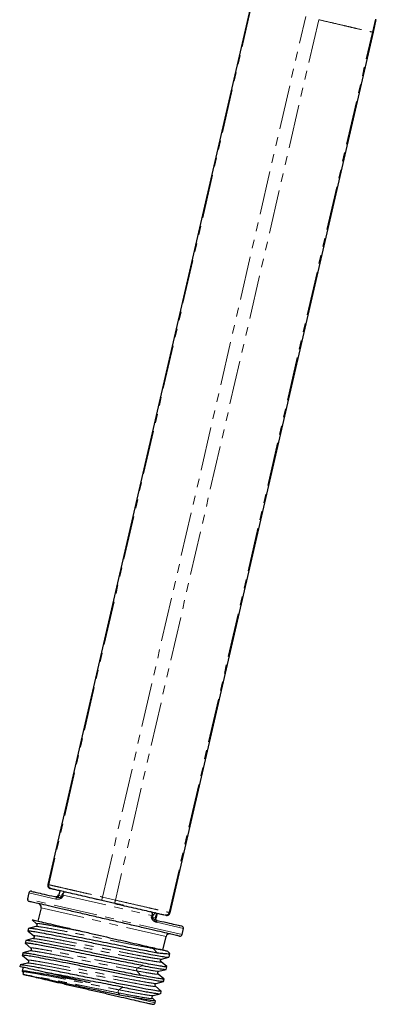
# Model space of a CAD drawing. Units: millimetres. Extents: x -379 to 210, y -10 to 530.
# Drawn here: x -140 to -88, y -10 to 133 of the extents above; entities that cross this region are included whole.
import ezdxf

# ---------------------------------------------------------------- set-up
doc = ezdxf.new("R2010")
doc.units = ezdxf.units.MM
doc.linetypes.add('PHANTOM', pattern=[12.7, 6.35, -1.27, 1.27, -1.27, 1.27, -1.27])

msp = doc.modelspace()

# ---------------------------------------------------------------- linework, layer by layer
at = {"color": 7, "linetype": 'Continuous', "lineweight": 25}
for p, q in [((-106.36, 135.46), (-135.82, 7.86)), ((-88.63, 131.37), (-88.2, 133.23)), ((-118.09, 3.77), (-88.63, 131.37)), ((-135.49, 7.32), (-135.31, 7.27)), ((-138.56, 6.65), (-138.77, 5.77)), ((-134.41, 6), (-134.31, 5.99)), ((-134.21, 6.26), (-134.35, 6.29)), ((-134.21, 6.26), (-134.05, 6.94)), ((-133.92, 6.04), (-133.87, 6.07)), ((-133.87, 6.07), (-133.92, 6.04)), ((-133.89, 5.88), (-133.81, 5.94)), ((-133.81, 5.94), (-133.89, 5.88)), ((-133.78, 6.37), (-133.83, 6.17)), ((-133.59, 6.62), (-133.78, 6.37)), ((-133.61, 6.33), (-133.65, 6.13)), ((-129.26, 5.88), (-128, 5.59)), ((-128.01, 5.55), (-129.23, 5.83)), ((-136.8, 4.5), (-137.26, 2.54)), ((-126.13, 5.11), (-128.01, 5.55)), ((-120.75, 3.36), (-120.8, 3.16)), ((-120.73, 2.92), (-120.8, 3.16)), ((-120.8, 3.16), (-120.73, 2.92)), ((-120.8, 3.16), (-120.62, 3.12)), ((-120.75, 3.36), (-120.58, 3.32)), ((-120.73, 2.92), (-120.7, 2.83)), ((-120.63, 3.01), (-120.6, 2.96)), ((-120.6, 2.96), (-120.63, 3.01)), ((-120.62, 3.12), (-120.58, 3.32)), ((-120.58, 3.32), (-120.48, 3.46)), ((-120.24, 3.03), (-120.1, 3)), ((-120.1, 3), (-119.94, 3.68)), ((-118.71, 3.44), (-118.62, 3.42)), ((-138.63, 1.49), (-138.71, 1.13)), ((-137.56, 1.77), (-138.6, 1.5)), ((-138.11, 2.72), (-137.47, 2.18)), ((-120.18, 2.71), (-120.31, 2.76)), ((-116.36, 0.6), (-116.15, 1.47)), ((-137.97, 0.01), (-139.01, -0.26)), ((-138.67, 1.1), (-138.71, 1.13)), ((-138.69, 1.11), (-137.87, 0.41)), ((-119.13, -1.64), (-118.68, 0.31)), ((-139.03, -0.27), (-139.12, -0.64)), ((-139.12, -0.64), (-139.07, -0.66)), ((-139.11, -0.66), (-138.29, -1.36)), ((-119.91, -2.07), (-120.57, -1.41)), ((-139.44, -2.04), (-139.53, -2.41)), ((-139.49, -2.43), (-139.53, -2.41)), ((-139.51, -2.43), (-138.69, -3.13)), ((-138.37, -1.76), (-139.42, -2.03)), ((-119.32, -2.95), (-118.27, -2.68)), ((-118.22, -2.04), (-118.54, -1.76)), ((-118.12, -2.15), (-118.24, -2.07)), ((-118.24, -2.67), (-118.12, -2.15)), ((-139.85, -3.81), (-139.9, -4.02)), ((-138.77, -3.53), (-139.81, -3.8)), ((-139.4, -4.09), (-139.55, -4.71)), ((-118.58, -4.05), (-119.4, -3.35)), ((-119.34, -2.94), (-119.32, -2.94)), ((-118.65, -4.44), (-118.56, -4.07)), ((-118.61, -4.04), (-118.56, -4.07)), ((-118.99, -5.82), (-119.81, -5.12)), ((-119.75, -4.71), (-119.75, -4.71)), ((-119.73, -4.72), (-118.68, -4.45)), ((-119.41, -7.58), (-120.23, -6.88)), ((-120.11, -6.48), (-119.07, -6.21)), ((-119.06, -6.2), (-118.97, -5.84)), ((-119.01, -5.82), (-118.97, -5.84)), ((-125.45, -8.12), (-124.31, -8.34)), ((-120.56, -8.25), (-119.52, -7.98)), ((-119.46, -7.97), (-119.38, -7.6)), ((-119.44, -7.57), (-119.38, -7.6)), ((-120.24, -8.98), (-120.62, -8.66)), ((-120.28, -9.27), (-120.22, -9.01))]:
    msp.add_line(p, q, dxfattribs=at)
at = {"color": 8, "linetype": 'PHANTOM', "lineweight": 18}
for p, q in [((-106.23, 135.43), (-135.68, 7.83)), ((-127.89, 6.03), (-98.44, 133.64)), ((-96.55, 133.2), (-126.02, 5.6)), ((-88.76, 131.4), (-88.33, 133.26)), ((-118.23, 3.8), (-88.76, 131.4)), ((-88.63, 131.37), (-88.76, 131.4)), ((-116.36, 0.6), (-138.77, 5.77)), ((-138.56, 6.65), (-134.67, 5.75)), ((-133.83, 6.17), (-134.21, 6.26)), ((-133.81, 5.94), (-133.65, 6.13)), ((-133.61, 6.33), (-120.75, 3.36)), ((-126.02, 5.6), (-127.89, 6.03)), ((-127.89, 6.03), (-127.89, 6.03)), ((-136.8, 4.5), (-118.68, 0.31)), ((-120.24, 3.03), (-120.62, 3.12)), ((-120.08, 3.72), (-120.24, 3.03)), ((-118.23, 3.8), (-118.23, 3.8)), ((-118.09, 3.77), (-118.23, 3.8)), ((-120.05, 2.38), (-116.15, 1.47)), ((-122.06, -3.9), (-122.8, -4.24)), ((-122.9, -4.67), (-122.39, -5.3)), ((-124.96, -7.02), (-125.51, -7.41)), ((-125.45, -8.12), (-125.6, -7.84)), ((-124.31, -8.34), (-120.28, -9.27))]:
    msp.add_line(p, q, dxfattribs=at)
at = {"color": 7, "linetype": 'Continuous', "lineweight": 25, "flags": 128}
msp.add_lwpolyline([(-120.05, 2.38), (-120.04, 2.43), (-120.04, 2.49), (-120.05, 2.55), (-120.06, 2.59), (-120.08, 2.64), (-120.11, 2.67), (-120.14, 2.7), (-120.18, 2.71)], dxfattribs=at)
at = {"color": 7, "linetype": 'Continuous', "lineweight": 25}
for centre, radius, start, end in [((-138.47, 5.7), 0.3, 167, 257), ((-138.27, 6.58), 0.3, 77, 167), ((-134.14, 6.24), 0.318, 326.9091, 347.0337), ((-134.36, 6.51), 0.775, 346.4357, 8.6079), ((-137.29, 4.61), 0.5, 347, 77), ((-120.31, 3.05), 0.318, 166.9663, 187.0909), ((-119.95, 2.97), 0.3, 166.9783, 256.9783), ((-116.45, 1.54), 0.3, 347, 77), ((-118.19, 0.2), 0.5, 77, 167), ((-116.65, 0.67), 0.3, 257, 347), ((-120.57, -9.21), 0.3, 257, 347)]:
    msp.add_arc(centre, radius, start, end, dxfattribs=at)
at = {"color": 8, "linetype": 'PHANTOM', "lineweight": 18}
for centre, radius, start, end in [((-134.5, 6.33), 0.3, 257.0217, 347.0217), ((-120, 3.19), 0.771, 144.8637, 167.6041)]:
    msp.add_arc(centre, radius, start, end, dxfattribs=at)
for points, knots in [([(-96.55, 133.2), (-96.05, 133.08), (-95.06, 132.85), (-93.62, 132.52), (-92.29, 132.21), (-91.11, 131.93), (-90.14, 131.71), (-89.4, 131.54), (-88.9, 131.43), (-88.81, 131.41), (-88.76, 131.4)], [0, 0, 0, 0, 0.124974, 0.250005, 0.374987, 0.499993, 0.624998, 0.749981, 0.875019, 1, 1, 1, 1]), ([(-135.68, 7.83), (-135.78, 7.85), (-135.87, 7.87), (-135.82, 7.86), (-135.82, 7.86)], [0, 0, 0, 0, 0.9999228, 1, 1, 1, 1]), ([(-135.49, 7.32), (-135.51, 7.34), (-135.56, 7.37), (-135.62, 7.45), (-135.67, 7.54), (-135.7, 7.67), (-135.69, 7.77), (-135.68, 7.83)], [0, 0, 0, 0, 0.144013, 0.322407, 0.500802, 0.67549, 1, 1, 1, 1]), ([(-135.68, 7.83), (-135.64, 7.82), (-135.54, 7.8), (-135.05, 7.68), (-134.31, 7.51), (-133.33, 7.29), (-132.16, 7.02), (-130.82, 6.71), (-129.39, 6.38), (-128.39, 6.15), (-127.89, 6.03)], [0, 0, 0, 0, 0.125057, 0.250051, 0.375044, 0.500043, 0.625041, 0.750039, 0.874984, 1, 1, 1, 1]), ([(-134.49, 5.99), (-134.51, 5.98), (-134.56, 5.95), (-134.63, 5.86), (-134.65, 5.79), (-134.67, 5.75)], [0, 0, 0, 0, 0.326746, 0.663373, 1, 1, 1, 1]), ([(-134.67, 5.75), (-134.54, 5.73), (-134.35, 5.71), (-134.08, 5.77), (-133.95, 5.84), (-133.89, 5.88)], [0, 0, 0, 0, 0.499733, 0.750087, 1, 1, 1, 1]), ([(-134.31, 5.99), (-134.27, 5.98), (-134.15, 5.96), (-134.01, 6.01), (-133.92, 6.04)], [0, 0, 0, 0, 0.367975, 1, 1, 1, 1]), ([(-127.89, 6.03), (-127.91, 5.97), (-127.93, 5.88), (-127.96, 5.76), (-127.97, 5.69), (-127.99, 5.62), (-127.99, 5.6), (-128, 5.59)], [0, 0, 0, 0, 0.324493, 0.499173, 0.677561, 0.855948, 1, 1, 1, 1]), ([(-126.02, 5.6), (-126.02, 5.56), (-126.04, 5.5), (-126.07, 5.38), (-126.1, 5.25), (-126.11, 5.17), (-126.12, 5.15), (-126.12, 5.15)], [0, 0, 0, 0, 0.183751, 0.360365, 0.679975, 0.999547, 1, 1, 1, 1]), ([(-126.02, 5.6), (-125.52, 5.48), (-124.52, 5.25), (-123.08, 4.92), (-121.75, 4.62), (-120.58, 4.34), (-119.6, 4.12), (-118.86, 3.95), (-118.37, 3.83), (-118.27, 3.81), (-118.23, 3.8)], [0, 0, 0, 0, 0.125047, 0.250031, 0.375014, 0.500002, 0.62499, 0.749979, 0.874954, 1, 1, 1, 1]), ([(-118.23, 3.8), (-118.25, 3.74), (-118.28, 3.65), (-118.37, 3.55), (-118.45, 3.49), (-118.53, 3.44), (-118.59, 3.43), (-118.62, 3.42)], [0, 0, 0, 0, 0.325164, 0.500204, 0.678958, 0.857712, 1, 1, 1, 1]), ([(-120.57, -1.41), (-120.95, -1.34), (-121.7, -1.21), (-123.16, -0.93), (-124.81, -0.61), (-126.6, -0.25), (-128.46, 0.12), (-130.31, 0.48), (-132.08, 0.83), (-133.7, 1.15), (-135.09, 1.41), (-136.24, 1.62), (-137.05, 1.74), (-137.48, 1.79), (-137.5, 1.77), (-137.51, 1.76)], [0, 0, 0, 0, 0.080322, 0.160541, 0.24056, 0.320659, 0.400979, 0.481293, 0.561395, 0.64148, 0.721776, 0.802109, 0.882249, 0.962313, 1, 1, 1, 1]), ([(-137.45, 2.17), (-137.46, 2.19), (-137.49, 2.23), (-137.14, 2.2), (-136.52, 2.11), (-135.63, 1.96), (-134.5, 1.75), (-133.15, 1.49), (-131.64, 1.2), (-130.55, 0.98), (-130.01, 0.88)], [0, 0, 0, 0, 0.109302, 0.236445, 0.363812, 0.491184, 0.618318, 0.745364, 0.872626, 1, 1, 1, 1]), ([(-119.42, -3.34), (-119.41, -3.36), (-119.39, -3.4), (-119.81, -3.36), (-120.55, -3.25), (-121.62, -3.06), (-122.99, -2.81), (-124.58, -2.5), (-126.32, -2.16), (-128.16, -1.79), (-130.02, -1.42), (-131.83, -1.06), (-133.52, -0.73), (-135.02, -0.45), (-136.26, -0.22), (-137.18, -0.07), (-137.78, 0.02), (-137.89, 0.01), (-137.95, 0)], [0, 0, 0, 0, 0.05469, 0.118442, 0.182177, 0.245746, 0.309314, 0.373049, 0.436801, 0.500396, 0.563943, 0.627656, 0.69142, 0.755043, 0.818576, 0.882264, 0.946035, 1, 1, 1, 1]), ([(-137.84, 0.4), (-137.86, 0.41), (-137.92, 0.45), (-137.73, 0.45), (-137.25, 0.39), (-136.46, 0.26), (-135.42, 0.08), (-134.17, -0.16), (-132.73, -0.44), (-131.15, -0.75), (-129.49, -1.08), (-127.79, -1.41), (-126.13, -1.74), (-124.55, -2.05), (-123.1, -2.34), (-121.82, -2.58), (-120.76, -2.77), (-119.98, -2.89), (-119.48, -2.96), (-119.38, -2.95), (-119.34, -2.94)], [0, 0, 0, 0, 0.023109, 0.081273, 0.139343, 0.197468, 0.25568, 0.31386, 0.371938, 0.430046, 0.48825, 0.546443, 0.604535, 0.662627, 0.72082, 0.779024, 0.837132, 0.895211, 0.953391, 1, 1, 1, 1]), ([(-122.8, -4.24), (-123.29, -4.14), (-124.26, -3.96), (-125.96, -3.62), (-127.77, -3.27), (-129.63, -2.9), (-131.47, -2.53), (-133.21, -2.19), (-134.79, -1.88), (-136.12, -1.63), (-137.18, -1.45), (-137.91, -1.34), (-138.3, -1.3), (-138.27, -1.35), (-138.25, -1.37)], [0, 0, 0, 0, 0.08525, 0.170391, 0.255318, 0.340331, 0.42558, 0.51082, 0.595837, 0.680835, 0.766058, 0.851319, 0.936376, 1, 1, 1, 1]), ([(-120.56, -1.41), (-120.25, -1.46), (-119.62, -1.57), (-119.25, -1.62), (-119.07, -1.65)], [0, 0, 0, 0, 0.497711, 1, 1, 1, 1]), ([(-138.38, -1.76), (-138.38, -1.76), (-138.4, -1.73), (-138.08, -1.77), (-137.39, -1.86), (-136.32, -2.05), (-134.95, -2.3), (-133.31, -2.62), (-131.5, -2.98), (-129.58, -3.36), (-127.69, -3.73), (-125.92, -4.08), (-124.3, -4.4), (-123.36, -4.58), (-122.9, -4.67)], [0, 0, 0, 0, 0.00145, 0.094052, 0.186899, 0.279743, 0.372338, 0.464936, 0.557784, 0.650628, 0.743199, 0.828626, 0.914264, 1, 1, 1, 1]), ([(-120.16, -6.47), (-120.17, -6.48), (-120.2, -6.5), (-120.68, -6.45), (-121.51, -6.31), (-122.66, -6.11), (-124.07, -5.84), (-125.71, -5.52), (-127.49, -5.17), (-129.34, -4.8), (-131.19, -4.43), (-132.98, -4.08), (-134.61, -3.76), (-136.05, -3.49), (-137.23, -3.28), (-138.1, -3.14), (-138.58, -3.09), (-138.76, -3.08), (-138.68, -3.13), (-138.67, -3.13)], [0, 0, 0, 0, 0.0363837, 0.100015, 0.1638037, 0.2275751, 0.2911804, 0.3547857, 0.4185571, 0.4823459, 0.5459771, 0.6095611, 0.6733107, 0.7371116, 0.8007714, 0.864341, 0.9280652, 0.9918727, 1, 1, 1, 1]), ([(-138.75, -3.54), (-138.75, -3.53), (-138.76, -3.51), (-138.4, -3.54), (-137.66, -3.65), (-136.51, -3.86), (-135.08, -4.12), (-133.42, -4.45), (-131.59, -4.81), (-129.66, -5.19), (-127.73, -5.57), (-125.87, -5.94), (-124.17, -6.27), (-122.7, -6.55), (-121.53, -6.76), (-120.69, -6.89), (-120.21, -6.94), (-120.23, -6.9), (-120.24, -6.88)], [0, 0, 0, 0, 0.013894, 0.080324, 0.146577, 0.21283, 0.27926, 0.34569, 0.411943, 0.478196, 0.544626, 0.611056, 0.67731, 0.743563, 0.809993, 0.876423, 0.942676, 1, 1, 1, 1]), ([(-122.8, -4.24), (-122.81, -4.24), (-122.84, -4.26), (-122.88, -4.31), (-122.92, -4.37), (-122.94, -4.43), (-122.95, -4.5), (-122.94, -4.56), (-122.93, -4.62), (-122.91, -4.65), (-122.9, -4.67)], [0, 0, 0, 0, 0.125076, 0.250545, 0.375781, 0.5, 0.624219, 0.749455, 0.874924, 1, 1, 1, 1]), ([(-122.8, -4.24), (-122.4, -4.31), (-121.6, -4.46), (-120.69, -4.61), (-120.07, -4.71), (-119.76, -4.74), (-119.75, -4.72), (-119.75, -4.71)], [0, 0, 0, 0, 0.23796, 0.475712, 0.71306, 0.950571, 1, 1, 1, 1]), ([(-139.43, -4.82), (-139.44, -4.82), (-139.5, -4.79), (-139.4, -4.78), (-139.1, -4.8), (-138.54, -4.88), (-137.76, -5.01), (-136.77, -5.19), (-135.61, -5.41), (-134.29, -5.67), (-132.88, -5.95), (-131.39, -6.24), (-129.86, -6.55), (-128.35, -6.85), (-126.87, -7.14), (-125.96, -7.32), (-125.5, -7.41)], [0, 0, 0, 0, 0.004382, 0.08219, 0.159809, 0.237308, 0.314598, 0.391586, 0.468342, 0.544969, 0.6214, 0.697529, 0.773389, 0.84911, 0.924673, 1, 1, 1, 1]), ([(-125.6, -7.84), (-126.18, -7.73), (-127.34, -7.5), (-129.23, -7.12), (-131.15, -6.74), (-133.04, -6.37), (-134.8, -6.02), (-136.37, -5.72), (-137.72, -5.47), (-138.34, -5.37), (-138.65, -5.31)], [0, 0, 0, 0, 0.123539, 0.247644, 0.372017, 0.496447, 0.62137, 0.747117, 0.873408, 1, 1, 1, 1]), ([(-119.85, -5.11), (-119.83, -5.12), (-119.76, -5.17), (-120.01, -5.16), (-120.63, -5.07), (-121.59, -4.91), (-122.46, -4.75), (-122.9, -4.67)], [0, 0, 0, 0, 0.092122, 0.318905, 0.545461, 0.772584, 1, 1, 1, 1]), ([(-125.6, -7.84), (-125.61, -7.83), (-125.62, -7.8), (-125.63, -7.74), (-125.63, -7.68), (-125.62, -7.61), (-125.6, -7.55), (-125.57, -7.49), (-125.54, -7.44), (-125.52, -7.42), (-125.5, -7.41)], [0, 0, 0, 0, 0.125116, 0.250595, 0.375814, 0.5, 0.624186, 0.749405, 0.874884, 1, 1, 1, 1]), ([(-125.61, -7.84), (-125.1, -7.94), (-124.08, -8.14), (-122.8, -8.38), (-121.73, -8.56), (-120.99, -8.67), (-120.59, -8.7), (-120.64, -8.65), (-120.67, -8.62)], [0, 0, 0, 0, 0.160235, 0.320288, 0.479944, 0.652953, 0.826472, 1, 1, 1, 1]), ([(-120.57, -8.25), (-120.66, -8.25), (-120.84, -8.25), (-121.55, -8.14), (-122.6, -7.96), (-123.92, -7.72), (-124.98, -7.51), (-125.51, -7.41)], [0, 0, 0, 0, 0.198495, 0.398707, 0.598718, 0.79923, 1, 1, 1, 1])]:
    msp.add_open_spline(points, degree=3, knots=knots, dxfattribs=at)
at = {"color": 7, "linetype": 'Continuous', "lineweight": 25}
for points, knots in [([(-135.82, 7.86), (-135.83, 7.8), (-135.84, 7.7), (-135.81, 7.58), (-135.76, 7.48), (-135.7, 7.4), (-135.6, 7.32), (-135.51, 7.28), (-135.45, 7.26)], [0, 0, 0, 0, 0.239459, 0.368363, 0.500002, 0.631641, 0.760544, 1, 1, 1, 1]), ([(-135.31, 7.23), (-135.37, 7.25), (-135.44, 7.27), (-135.49, 7.31), (-135.49, 7.32)], [0, 0, 0, 0, 0.913637, 1, 1, 1, 1]), ([(-128.01, 5.55), (-128.47, 5.65), (-129.41, 5.87), (-130.75, 6.18), (-132, 6.47), (-133.1, 6.72), (-134.02, 6.93), (-134.71, 7.09), (-135.18, 7.2), (-135.26, 7.22), (-135.31, 7.23)], [0, 0, 0, 0, 0.124998, 0.249997, 0.375002, 0.5, 0.625, 0.75, 0.875004, 1, 1, 1, 1]), ([(-134.35, 6.29), (-134.36, 6.26), (-134.38, 6.2), (-134.43, 6.14), (-134.48, 6.1), (-134.54, 6.08), (-134.61, 6.05), (-134.67, 6.06), (-134.71, 6.07)], [0, 0, 0, 0, 0.239457, 0.368361, 0.5, 0.631639, 0.760543, 1, 1, 1, 1]), ([(-134.41, 6), (-134.43, 6), (-134.46, 6.01), (-134.49, 5.99), (-134.49, 5.99)], [0, 0, 0, 0, 0.971484, 1, 1, 1, 1]), ([(-134.28, 5.98), (-134.32, 5.98), (-134.39, 5.98), (-134.46, 5.99), (-134.49, 5.99)], [0, 0, 0, 0, 0.4980897, 1, 1, 1, 1]), ([(-133.92, 6.04), (-133.92, 6.03), (-133.92, 6.01), (-133.92, 5.95), (-133.9, 5.91), (-133.89, 5.88)], [0, 0, 0, 0, 0.267671, 0.526558, 1, 1, 1, 1]), ([(-133.87, 6.07), (-133.84, 6.08), (-133.78, 6.11), (-133.7, 6.12), (-133.65, 6.13)], [0, 0, 0, 0, 0.500044, 1, 1, 1, 1]), ([(-133.65, 6.13), (-133.7, 6.12), (-133.78, 6.11), (-133.84, 6.08), (-133.87, 6.07)], [0, 0, 0, 0, 0.499956, 1, 1, 1, 1]), ([(-133.81, 5.94), (-133.83, 5.97), (-133.86, 6.02), (-133.87, 6.05), (-133.87, 6.07)], [0, 0, 0, 0, 0.5, 1, 1, 1, 1]), ([(-133.17, 6.74), (-133.23, 6.75), (-133.3, 6.76), (-133.41, 6.74), (-133.48, 6.72), (-133.54, 6.68), (-133.58, 6.64), (-133.59, 6.62)], [0, 0, 0, 0, 0.354001, 0.535494, 0.718911, 0.858282, 1, 1, 1, 1]), ([(-116.72, 0.37), (-116.76, 0.38), (-116.84, 0.4), (-117.49, 0.55), (-118.5, 0.78), (-119.86, 1.1), (-121.53, 1.48), (-123.43, 1.92), (-125.49, 2.4), (-127.63, 2.89), (-129.77, 3.39), (-131.83, 3.86), (-133.73, 4.3), (-135.4, 4.69), (-136.76, 5), (-137.77, 5.23), (-138.42, 5.38), (-138.5, 5.4), (-138.54, 5.41)], [0, 0, 0, 0, 0.062499, 0.124999, 0.187499, 0.25, 0.3125, 0.375, 0.4375, 0.500001, 0.562501, 0.625001, 0.687502, 0.750002, 0.812502, 0.875003, 0.937502, 1, 1, 1, 1]), ([(-128, 5.59), (-128, 5.58), (-128, 5.55), (-128.01, 5.55), (-128.01, 5.55)], [0, 0, 0, 0, 0.086247, 1, 1, 1, 1]), ([(-126.12, 5.15), (-126.12, 5.14), (-126.13, 5.12), (-126.13, 5.11), (-126.13, 5.11)], [0, 0, 0, 0, 0.4894474, 1, 1, 1, 1]), ([(-126.13, 5.11), (-125.66, 5), (-124.73, 4.79), (-123.38, 4.48), (-122.13, 4.19), (-121.03, 3.94), (-120.11, 3.72), (-119.43, 3.56), (-119, 3.47), (-118.93, 3.45), (-118.9, 3.44)], [0, 0, 0, 0, 0.1310739, 0.262157, 0.393236, 0.5243142, 0.6553908, 0.7864749, 0.9175529, 1, 1, 1, 1]), ([(-126.12, 5.15), (-125.8, 5.08), (-125.37, 4.98), (-124.96, 4.88), (-124.86, 4.86)], [0, 0, 0, 0, 0.760616, 1, 1, 1, 1]), ([(-120.63, 3.64), (-120.64, 3.67), (-120.67, 3.73), (-120.73, 3.81), (-120.83, 3.88), (-120.91, 3.91), (-120.96, 3.92)], [0, 0, 0, 0, 0.183164, 0.371472, 0.682073, 1, 1, 1, 1]), ([(-120.21, 3.75), (-120.23, 3.74), (-120.28, 3.73), (-120.38, 3.61), (-120.46, 3.5), (-120.5, 3.43), (-120.53, 3.4), (-120.56, 3.4), (-120.58, 3.43), (-120.6, 3.52), (-120.62, 3.6), (-120.63, 3.64)], [0, 0, 0, 0, 0.178977, 0.446847, 0.558232, 0.627361, 0.697099, 0.723178, 0.755393, 0.870318, 1, 1, 1, 1]), ([(-120.6, 2.96), (-120.53, 2.9), (-120.4, 2.77), (-120.25, 2.73), (-120.18, 2.71)], [0, 0, 0, 0, 0.499296, 1, 1, 1, 1]), ([(-118.62, 3.42), (-118.63, 3.42), (-118.69, 3.4), (-118.76, 3.42), (-118.83, 3.43)], [0, 0, 0, 0, 0.091507, 1, 1, 1, 1]), ([(-118.69, 3.39), (-118.62, 3.39), (-118.53, 3.37), (-118.4, 3.41), (-118.31, 3.45), (-118.23, 3.52), (-118.14, 3.62), (-118.11, 3.71), (-118.09, 3.77)], [0, 0, 0, 0, 0.2394559, 0.3683591, 0.4999979, 0.631637, 0.7605411, 1, 1, 1, 1]), ([(-119.9, -2.07), (-120.22, -2.01), (-120.87, -1.9), (-122.09, -1.66), (-123.45, -1.4), (-124.94, -1.1), (-126.51, -0.78), (-128.14, -0.46), (-129.77, -0.13), (-131.36, 0.19), (-132.88, 0.5), (-134.29, 0.78), (-135.55, 1.02), (-136.62, 1.22), (-137.5, 1.37), (-138.13, 1.47), (-138.51, 1.52), (-138.56, 1.5), (-138.58, 1.5)], [0, 0, 0, 0, 0.0637563, 0.1275126, 0.1912689, 0.2550253, 0.3187816, 0.3825379, 0.4462942, 0.5100505, 0.5738068, 0.6375631, 0.7013195, 0.7650758, 0.8288321, 0.8925884, 0.9563447, 1, 1, 1, 1]), ([(-138.1, 2.74), (-138.1, 2.74), (-138.12, 2.75), (-137.67, 2.65), (-136.79, 2.44), (-135.52, 2.15), (-133.91, 1.78), (-132.06, 1.35), (-130.69, 1.03), (-130.01, 0.88)], [0, 0, 0, 0, 0.085041, 0.236681, 0.390067, 0.543859, 0.694847, 0.847231, 1, 1, 1, 1]), ([(-137.46, 2.17), (-137.43, 2.14), (-137.38, 2.08), (-137.38, 1.94), (-137.44, 1.83), (-137.51, 1.79), (-137.55, 1.77)], [0, 0, 0, 0, 0.251118, 0.499767, 0.748553, 1, 1, 1, 1]), ([(-120.05, 2.38), (-120.17, 2.42), (-120.36, 2.48), (-120.57, 2.65), (-120.66, 2.77), (-120.7, 2.83)], [0, 0, 0, 0, 0.499733, 0.750087, 1, 1, 1, 1]), ([(-120.7, 2.83), (-120.66, 2.77), (-120.57, 2.65), (-120.36, 2.48), (-120.17, 2.42), (-120.05, 2.38)], [0, 0, 0, 0, 0.249915, 0.500271, 1, 1, 1, 1]), ([(-138.71, 1.13), (-138.67, 1.14), (-138.58, 1.16), (-137.97, 1.07), (-137.02, 0.91), (-135.74, 0.67), (-134.18, 0.37), (-132.4, 0.02), (-130.48, -0.37), (-128.47, -0.77), (-126.47, -1.17), (-124.55, -1.56), (-122.77, -1.91), (-121.21, -2.21), (-119.93, -2.45), (-118.98, -2.61), (-118.42, -2.69), (-118.34, -2.68), (-118.31, -2.67)], [0, 0, 0, 0, 0.063782, 0.127563, 0.191345, 0.255126, 0.318908, 0.382689, 0.446471, 0.510252, 0.574034, 0.637815, 0.701597, 0.765378, 0.82916, 0.892941, 0.956723, 1, 1, 1, 1]), ([(-137.88, 0.41), (-137.85, 0.38), (-137.8, 0.31), (-137.8, 0.18), (-137.86, 0.06), (-137.93, 0.02), (-137.97, 0.01)], [0, 0, 0, 0, 0.251383, 0.500225, 0.748927, 1, 1, 1, 1]), ([(-130.01, 0.88), (-129.4, 0.74), (-128.21, 0.46), (-126.45, 0.05), (-124.79, -0.33), (-123.8, -0.56), (-123.31, -0.67)], [0, 0, 0, 0, 0.263508, 0.512663, 0.75533, 1, 1, 1, 1]), ([(-118.56, -4.07), (-118.6, -4.08), (-118.69, -4.1), (-119.3, -4.01), (-120.25, -3.85), (-121.54, -3.62), (-123.09, -3.31), (-124.87, -2.96), (-126.8, -2.58), (-128.8, -2.17), (-130.8, -1.77), (-132.73, -1.38), (-134.5, -1.03), (-136.06, -0.73), (-137.35, -0.49), (-138.29, -0.33), (-138.87, -0.25), (-138.95, -0.26), (-138.98, -0.27)], [0, 0, 0, 0, 0.063526, 0.127051, 0.190577, 0.254102, 0.317628, 0.381153, 0.444679, 0.508204, 0.57173, 0.635255, 0.698781, 0.762306, 0.825832, 0.889357, 0.952883, 1, 1, 1, 1]), ([(-138.29, -1.36), (-138.26, -1.39), (-138.21, -1.45), (-138.21, -1.59), (-138.27, -1.71), (-138.34, -1.74), (-138.38, -1.76)], [0, 0, 0, 0, 0.251084, 0.499792, 0.748629, 1, 1, 1, 1]), ([(-123.31, -0.67), (-122.8, -0.79), (-121.78, -1.02), (-121.01, -1.2), (-120.63, -1.29)], [0, 0, 0, 0, 0.498401, 1, 1, 1, 1]), ([(-120.62, -1.29), (-120.62, -1.31), (-120.6, -1.36), (-120.58, -1.39), (-120.56, -1.41)], [0, 0, 0, 0, 0.500752, 1, 1, 1, 1]), ([(-120.62, -1.29), (-120.31, -1.36), (-119.67, -1.51), (-119.27, -1.6), (-119.07, -1.65)], [0, 0, 0, 0, 0.499971, 1, 1, 1, 1]), ([(-119.1, -6.21), (-119.14, -6.21), (-119.22, -6.23), (-119.8, -6.15), (-120.75, -5.99), (-122.03, -5.75), (-123.59, -5.45), (-125.36, -5.1), (-127.29, -4.71), (-129.29, -4.31), (-131.29, -3.9), (-133.22, -3.51), (-135, -3.16), (-136.55, -2.86), (-137.84, -2.62), (-138.79, -2.46), (-139.4, -2.38), (-139.48, -2.4), (-139.53, -2.41)], [0, 0, 0, 0, 0.049722, 0.113073, 0.176425, 0.239777, 0.303129, 0.366481, 0.429833, 0.493185, 0.556537, 0.619889, 0.683241, 0.746592, 0.809944, 0.873296, 0.936648, 1, 1, 1, 1]), ([(-139.4, -2.04), (-139.38, -2.03), (-139.34, -2.02), (-139.03, -2.05), (-138.52, -2.13), (-137.8, -2.25), (-136.91, -2.41), (-135.86, -2.61), (-134.67, -2.84), (-133.37, -3.1), (-131.99, -3.38), (-130.55, -3.67), (-129.08, -3.97), (-127.61, -4.26), (-126.17, -4.55), (-124.81, -4.82), (-123.52, -5.08), (-122.76, -5.22), (-122.38, -5.3)], [0, 0, 0, 0, 0.038515, 0.102614, 0.166713, 0.230812, 0.294911, 0.35901, 0.423109, 0.487208, 0.551307, 0.615406, 0.679505, 0.743604, 0.807703, 0.871802, 0.935901, 1, 1, 1, 1]), ([(-119.07, -1.65), (-118.89, -1.69), (-118.57, -1.77), (-118.55, -1.77), (-118.55, -1.77)], [0, 0, 0, 0, 0.546357, 1, 1, 1, 1]), ([(-136.17, -4.89), (-136.68, -4.77), (-137.71, -4.53), (-138.85, -4.27), (-139.59, -4.1), (-139.92, -4.02), (-139.87, -4.03), (-139.86, -4.03)], [0, 0, 0, 0, 0.232913, 0.465826, 0.69874, 0.931653, 1, 1, 1, 1]), ([(-119.38, -7.6), (-119.44, -7.61), (-119.57, -7.63), (-120.51, -7.49), (-121.95, -7.23), (-123.85, -6.86), (-126.09, -6.42), (-128.53, -5.93), (-131.04, -5.42), (-133.46, -4.93), (-135.66, -4.5), (-137.51, -4.14), (-138.86, -3.9), (-139.65, -3.78), (-139.73, -3.8), (-139.75, -3.81)], [0, 0, 0, 0, 0.079309, 0.158619, 0.237928, 0.317238, 0.396547, 0.475857, 0.555166, 0.634475, 0.713785, 0.793094, 0.872404, 0.951713, 1, 1, 1, 1]), ([(-138.68, -3.13), (-138.66, -3.16), (-138.61, -3.23), (-138.6, -3.36), (-138.67, -3.48), (-138.74, -3.51), (-138.78, -3.53)], [0, 0, 0, 0, 0.251431, 0.500211, 0.748866, 1, 1, 1, 1]), ([(-122.06, -3.9), (-121.56, -3.99), (-120.55, -4.18), (-119.5, -4.36), (-118.85, -4.46), (-118.76, -4.44), (-118.73, -4.44)], [0, 0, 0, 0, 0.272557, 0.545115, 0.817672, 1, 1, 1, 1]), ([(-119.4, -3.35), (-119.42, -3.32), (-119.47, -3.25), (-119.48, -3.12), (-119.41, -3), (-119.34, -2.97), (-119.31, -2.95)], [0, 0, 0, 0, 0.25147, 0.500323, 0.748982, 1, 1, 1, 1]), ([(-129.68, -6.38), (-130.43, -6.24), (-131.95, -5.95), (-134.1, -5.54), (-136.02, -5.19), (-137.61, -4.91), (-138.78, -4.73), (-139.44, -4.67), (-139.65, -4.69), (-139.46, -4.78), (-139.41, -4.8)], [0, 0, 0, 0, 0.135744, 0.271488, 0.407233, 0.542977, 0.678721, 0.814465, 0.95021, 1, 1, 1, 1]), ([(-139.44, -4.82), (-139.41, -4.85), (-139.36, -4.92), (-139.36, -5.05), (-139.4, -5.11), (-139.42, -5.14)], [0, 0, 0, 0, 0.351245, 0.69797, 1, 1, 1, 1]), ([(-139.42, -5.15), (-139.39, -5.16), (-139.32, -5.17), (-138.87, -5.27), (-138.65, -5.31)], [0, 0, 0, 0, 0.499994, 1, 1, 1, 1]), ([(-139.35, -5.18), (-139.31, -5.19), (-139.24, -5.2), (-138.68, -5.33), (-137.82, -5.53), (-136.65, -5.8), (-135.22, -6.13), (-133.59, -6.51), (-131.83, -6.91), (-129.99, -7.34), (-128.15, -7.76), (-126.39, -8.17), (-124.76, -8.55), (-123.33, -8.88), (-122.16, -9.15), (-121.3, -9.35), (-120.74, -9.47), (-120.67, -9.49), (-120.64, -9.5)], [0, 0, 0, 0, 0.062498, 0.124998, 0.187498, 0.249999, 0.312499, 0.374999, 0.437499, 0.5, 0.5625, 0.625, 0.6875, 0.750001, 0.812501, 0.875001, 0.937501, 1, 1, 1, 1]), ([(-138.65, -5.31), (-138.36, -5.37), (-137.78, -5.49), (-136.47, -5.77), (-134.91, -6.11), (-133.12, -6.49), (-131.2, -6.9), (-129.22, -7.32), (-127.26, -7.74), (-126.05, -7.99), (-125.45, -8.12)], [0, 0, 0, 0, 0.124995, 0.249992, 0.374989, 0.499987, 0.624988, 0.749989, 0.874995, 1, 1, 1, 1]), ([(-129.68, -6.38), (-130.25, -6.25), (-131.4, -5.99), (-133.09, -5.6), (-134.71, -5.22), (-135.68, -5), (-136.17, -4.89)], [0, 0, 0, 0, 0.248914, 0.4996426, 0.7495312, 1, 1, 1, 1]), ([(-119.81, -5.12), (-119.84, -5.08), (-119.89, -5.02), (-119.89, -4.89), (-119.83, -4.77), (-119.76, -4.73), (-119.72, -4.72)], [0, 0, 0, 0, 0.251059, 0.499693, 0.748509, 1, 1, 1, 1]), ([(-124.96, -7.02), (-124.56, -7.1), (-123.76, -7.26), (-122.68, -7.47), (-121.73, -7.65), (-120.93, -7.79), (-120.29, -7.9), (-119.83, -7.97), (-119.57, -7.99), (-119.54, -7.98), (-119.53, -7.98)], [0, 0, 0, 0, 0.135461, 0.270923, 0.406384, 0.541845, 0.677307, 0.812768, 0.94823, 1, 1, 1, 1]), ([(-120.21, -6.89), (-120.24, -6.85), (-120.29, -6.79), (-120.29, -6.66), (-120.23, -6.54), (-120.16, -6.5), (-120.12, -6.49)], [0, 0, 0, 0, 0.251009, 0.499657, 0.748511, 1, 1, 1, 1]), ([(-120.24, -9), (-120.23, -9.01), (-120.21, -9.03), (-120.38, -9.02), (-120.76, -8.98), (-121.37, -8.88), (-122.18, -8.74), (-123.15, -8.57), (-123.92, -8.42), (-124.31, -8.34)], [0, 0, 0, 0, 0.042834, 0.202362, 0.36189, 0.521417, 0.680945, 0.840472, 1, 1, 1, 1]), ([(-120.63, -8.65), (-120.66, -8.62), (-120.71, -8.55), (-120.71, -8.42), (-120.65, -8.3), (-120.58, -8.27), (-120.54, -8.25)], [0, 0, 0, 0, 0.251443, 0.500228, 0.748878, 1, 1, 1, 1]), ([(-120.56, -8.24), (-120.55, -8.25), (-120.54, -8.25), (-120.56, -8.25), (-120.57, -8.25)], [0, 0, 0, 0, 0.935442, 1, 1, 1, 1])]:
    msp.add_open_spline(points, degree=3, knots=knots, dxfattribs=at)
for points in [[(-138.2, 6.87), (-138.16, 6.86), (-138.06, 6.84), (-137.28, 6.66), (-136.09, 6.39), (-134.97, 6.13), (-134.41, 6)], [(-120.18, 2.71), (-119.61, 2.58), (-118.49, 2.32), (-117.31, 2.05), (-116.52, 1.87), (-116.43, 1.85), (-116.38, 1.83)], [(-122.06, -3.9), (-122.44, -3.82), (-123.19, -3.68), (-124.48, -3.42), (-125.85, -3.15), (-127.29, -2.86), (-128.75, -2.56), (-130.22, -2.27), (-131.66, -1.98), (-133.05, -1.7), (-134.35, -1.44), (-135.53, -1.21), (-136.58, -1.01), (-137.48, -0.85), (-138.19, -0.73), (-138.71, -0.65), (-139.05, -0.61), (-139.1, -0.63), (-139.12, -0.64)], [(-118.12, -2.15), (-118.15, -2.17), (-118.2, -2.22), (-118.56, -2.22), (-119.11, -2.17), (-119.64, -2.11), (-119.9, -2.07)], [(-124.96, -7.02), (-125.41, -6.94), (-126.31, -6.77), (-127.76, -6.49), (-129.24, -6.2), (-130.74, -5.92), (-132.21, -5.63), (-133.63, -5.36), (-134.97, -5.11), (-135.77, -4.96), (-136.17, -4.89)], [(-118.97, -5.84), (-119.02, -5.85), (-119.11, -5.87), (-119.82, -5.77), (-120.87, -5.58), (-121.88, -5.39), (-122.38, -5.3)]]:
    msp.add_open_spline(points, degree=3, dxfattribs=at)

doc.saveas('drawing.dxf')
